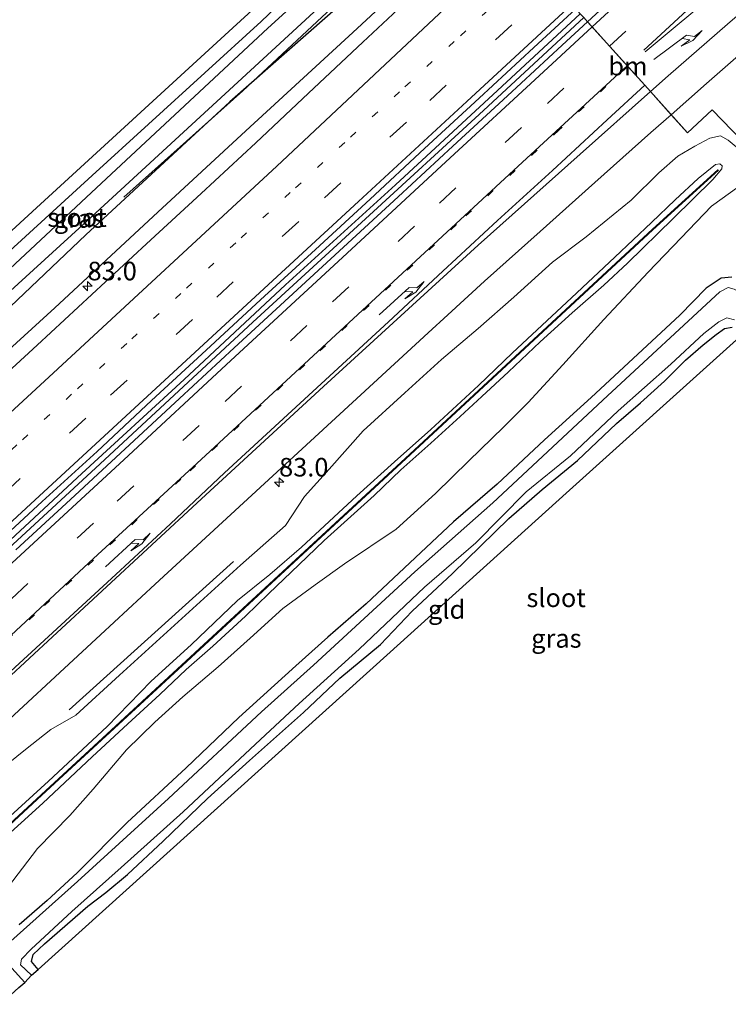
# Model space of a CAD drawing. Units: metres. Extents: x 192217 to 199313, y 493750 to 500001.
# Drawn here: x 196526 to 196621, y 498490 to 498622 of the extents above; entities that cross this region are included whole.
import ezdxf
from ezdxf.enums import TextEntityAlignment as Align

# ---------------------------------------------------------------- set-up
doc = ezdxf.new("R2010")
doc.units = ezdxf.units.M
doc.linetypes.add('VW-1-3_STREEP', pattern=[4, 1, -3])
doc.linetypes.add('VW-3-9_STREEP', pattern=[12, 3, -9])
doc.layers.get('0').update_dxf_attribs({"lineweight": 25})
for name, color, linetype, lineweight in [('B-ME-AM-KILOMETR-S-B1', 7, 'Continuous', 18), ('B-ME-BV-GELEIDECONSTRUCTIE-GELEIDERAIL-L-B1', 213, 'BV-GELEIDERAIL', 18), ('B-ME-GR-BOMENRIJ-L-B1', 10, 'Continuous', 25), ('B-ME-GW-INSTEEKWATERGANG-L-B1', 10, 'Continuous', 25), ('B-ME-GW-KRUINLIJN-L-B1', 93, 'Continuous', 18), ('B-ME-GW-TEENLIJN-L-B1', 93, 'Continuous', 18), ('B-ME-IE-GRASLAND-GV-B6', 93, 'Continuous', 18), ('B-ME-IE-GRONDWERKLIJN-GROND_INGERICHT-GV-B6', 253, 'Continuous', 18), ('B-ME-IE-HULPGEOMETRIE-L-B1', 53, 'Continuous', 18), ('B-ME-KG-KADASTRAAL-OPNAMEDTMGRENS-L-B1', 10, 'Continuous', 25), ('B-ME-KW-GELUIDSWERING-GV-B6', 8, 'Continuous', 18), ('B-ME-KW-SCHERM-L-B1', 8, 'Continuous', 18), ('B-ME-OG-WATER-GV-B6', 153, 'Continuous', 18), ('B-ME-VH-VERH_SOORT-BITUMEN-GV-B6', 8, 'IE-TERREINAFSCHEIDING-NATUURLIJK-HOUTWAL', 18), ('B-ME-VW-MARKERING-13STREEP-045-L-B1', 255, 'VW-1-3_STREEP', 18), ('B-ME-VW-MARKERING-39STREEP-015-L-B1', 255, 'VW-3-9_STREEP', 18), ('B-ME-VW-MARKERING-PIJLRE750-S-B1', 7, 'Continuous', 18), ('B-ME-VW-MARKERING-STREEP-015-L-B1', 7, 'Continuous', 18)]:
    doc.layers.add(name, color=color, linetype=linetype, lineweight=lineweight)
doc.styles.add('NLCS-ISO', font='NLCS-ISO.TTF')
doc.linetypes.add('BV-GELEIDERAIL', pattern='A,10,-3,[108,NLCS.SHX,S=1,R=0,X=0,Y=0],-3', length=16)
doc.linetypes.add('IE-TERREINAFSCHEIDING-NATUURLIJK-HOUTWAL', pattern='A,7,-1.5,[67,NLCS.SHX,S=0.75,R=45,X=0,Y=0],-1.5,7,-1.5,[70,NLCS.SHX,S=0.75,R=0,X=0,Y=0],-1.5', length=20)

# ---------------------------------------------------------------- blocks, each defined once
blk = doc.blocks.new('hecto')
for p, q in [((0, 0.625), (-0.625, 0)), ((0, -0.625), (0, 0.625)), ((-0.625, 0), (0.625, 0)), ((0.625, 0), (0, -0.625))]:
    blk.add_line(p, q)
blk = doc.blocks.new('pijlr')
for p, q in [((0, 0, 0.1), (5.45, 0, 0.1)), ((5.45, -0.75, 0.1), (4.7, 0, 0.1)), ((6.2, -0.75, 0.1), (5.45, 0, 0.1)), ((4, -0.75, 0.1), (5.45, -0.75, 0.1)), ((5.7, -1.05, 0.1), (4, -0.75, 0.1)), ((7.5, -0.75, 0.1), (5.7, -1.05, 0.1)), ((7.5, -0.75, 0.1), (6.2, -0.75, 0.1))]:
    blk.add_line(p, q)

msp = doc.modelspace()

# ---------------------------------------------------------------- linework, layer by layer
at = {"layer": 'B-ME-BV-GELEIDECONSTRUCTIE-GELEIDERAIL-L-B1'}
for points in [[(196331.4881, 498373.9691, 3.272), (196344.996, 498386.571, 3.272), (196360.712, 498401.045, 3.269), (196376.374, 498415.473, 3.215), (196387.12, 498425.473, 3.149), (196401.737, 498439, 3.155), (196412.587, 498448.929, 3.161), (196429.23, 498464.273, 3.149), (196444.922, 498478.756, 3.152), (196460.594, 498493.217, 3.149), (196481.159, 498512.143, 3.182), (196496.881, 498526.571, 3.206), (196513.476, 498542.017, 3.155), (196533.963, 498561.041, 3.152), (196547.717, 498573.708, 3.05), (196561.34, 498586.406, 3.041), (196576.095, 498599.891, 3.017), (196589.818, 498612.564, 3.08), (196600.969, 498622.882, 3.074)], [(196601.4361, 498622.3632, 2.6574), (196587.347, 498609.341, 3.092), (196572.641, 498595.785, 2.96), (196556.92, 498581.399, 3.059), (196536.396, 498562.331, 3.029), (196524.652, 498551.492, 3.095), (196509.062, 498537.005, 3.125), (196496.367, 498525.144, 3.155), (196481.601, 498511.657, 3.182), (196467.918, 498499.044, 3.203), (196452.213, 498484.559, 3.185), (196425.801, 498460.148, 3.188), (196410.088, 498445.696, 3.155), (196393.449, 498430.396, 3.2), (196375.875, 498414.09, 3.188), (196358.198, 498397.785, 3.143), (196341.52, 498382.398, 3.26), (196331.9544, 498373.4803, 3.272)]]:
    msp.add_polyline3d(points, dxfattribs=at)
at = {"layer": 'B-ME-GR-BOMENRIJ-L-B1'}
msp.add_line((196532.221, 498529.236, 1.388), (196554.336, 498549.218, 1.694), dxfattribs=at)
for points in [[(196539.568, 498598.198, 1.31), (196555.577, 498612.534, 1.253), (196572.84, 498628.643, 1.253), (196585.1894, 498640.2919, 1.7376)], [(196588.283, 498636.9968, 1.6049), (196570.984, 498620.903, 1.553), (196555.997, 498607.149, 1.529), (196544.16, 498596.21, 1.544), (196530.296, 498583.317, 1.472), (196518.948, 498572.992, 1.526), (196508.514, 498562.67, 1.421), (196492.916, 498549.358, 1.313), (196479.232, 498536.046, 1.316), (196463.932, 498522.546, 1.265), (196449.341, 498509.047, 1.451), (196434.525, 498495.459, 1.367), (196415.987, 498478.458, 1.37), (196401.461, 498464.856, 1.346), (196386.516, 498450.956, 1.34), (196376.073, 498441.325, 1.598), (196357.548, 498424.107, 1.607), (196342.914, 498410.095, 1.604)]]:
    msp.add_polyline3d(points, dxfattribs=at)
at = {"layer": 'B-ME-GW-INSTEEKWATERGANG-L-B1'}
for points in [[(196585.8391, 498639.6824, 1.4884), (196574.616, 498629.353, 1.373), (196553.821, 498611.061, 1.229), (196534.458, 498593.158, 1.271), (196514.164, 498573.886, 1.384), (196485.573, 498547.427, 1.196), (196483.998, 498546.407, 1.094), (196482.914, 498547.467, 1.062), (196481.2727, 498549.843, 1.1333), (196481.8728, 498552.8421, 1.2052), (196484.768, 498555.58, 1.299), (196500.998, 498569.915, 1.215), (196514.713, 498582.277, 1.155), (196529.0069, 498595.3456, 1.1585), (196535.325, 498601.122, 1.16), (196558.052, 498621.842, 1.144), (196581.171, 498644.002, 1.3), (196581.5126, 498644.3031, 1.3021)], [(196621.328, 498587.457, 1.208), (196619.892, 498587.32, 1.208), (196617.897, 498585.96, 1.265), (196614.354, 498582.342, 1.196), (196602.406, 498571.287, 1.142), (196596.136, 498565.583, 1.163), (196589.772, 498559.589, 1.277), (196583.898, 498554.549, 1.25), (196572.157, 498543.518, 1.253), (196567.01, 498539.041, 1.259), (196562.725, 498535.19, 1.325), (196555.071, 498528.231, 1.361), (196547.953, 498521.433, 1.169), (196540.027, 498514.113, 1.139), (196533.305, 498507.323, 1.085), (196529.297, 498503.607, 1.085), (196525.52, 498500.337, 1.085)], [(196528.0752, 498494.3025, 1.217), (196527.18, 498495.395, 1.217), (196527.419, 498496.341, 1.217), (196528.92, 498497.785, 1.217), (196534.765, 498502.858, 1.217), (196537.148, 498504.661, 1.283), (196540.093, 498507.089, 1.202), (196544.861, 498511.605, 1.178), (196550.855, 498517.347, 1.133), (196556.491, 498522.429, 1.124), (196563.731, 498528.907, 1.124), (196568.654, 498533.499, 1.124), (196574.106, 498538.059, 1.166), (196578.336, 498542.528, 1.1), (196583.794, 498547.589, 1.103), (196591.35, 498554.971, 1.133), (196595.827, 498558.875, 1.076), (196600.586, 498562.814, 1.076), (196605.812, 498567.76, 1.076), (196609.066, 498570.529, 1.076), (196612.297, 498573.478, 1.115), (196615.11, 498576.3, 1.067), (196617.495, 498578.352, 1.067), (196619.216, 498579.756, 1.193), (196620.348, 498580.561, 1.217), (196621.383, 498580.74, 1.292)]]:
    msp.add_polyline3d(points, dxfattribs=at)
at = {"layer": 'B-ME-GW-KRUINLIJN-L-B1'}
msp.add_polyline3d([(196517.585, 498508.856, 4.493), (196529.44, 498519.644, 3.836), (196537.333, 498527.009, 3.32), (196543.286, 498533.096, 3.008), (196548.658, 498537.985, 2.915), (196554.884, 498543.981, 3.056), (196559.221, 498547.454, 3.452), (196563.465, 498551.132, 3.71), (196570.898, 498558.047, 4.148), (196575.997, 498562.595, 4.436), (196580.869, 498566.942, 4.514), (196587.269, 498572.88, 4.508), (196591.867, 498577.257, 4.304), (196599.794, 498584.681, 3.959), (196605.613, 498590.134, 3.584), (196610.533, 498594.817, 3.164), (196613.739, 498597.845, 3.002), (196616.815, 498600.723, 2.867), (196619.124, 498602.605, 2.789), (196619.714, 498602.683, 2.789), (196620.02, 498602.411, 2.789), (196619.974, 498602.024, 2.789), (196618.784, 498600.59, 2.789), (196613.465, 498595.357, 2.879), (196607.328, 498589.334, 3.032), (196604.13, 498586.391, 3.488), (196599.892, 498582.642, 3.812), (196595.554, 498578.734, 4.52), (196591.327, 498574.714, 4.472), (196587.747, 498571.419, 4.832), (196584.79, 498568.73, 5.201), (196580.871, 498565.135, 5.123), (196576.842, 498561.547, 5.021), (196573.244, 498558.072, 4.853), (196570.549, 498555.665, 4.622), (196566.537, 498552.023, 4.313), (196563.134, 498548.742, 3.812), (196559.073, 498544.881, 3.473), (196555.948, 498541.845, 3.143), (196551.538, 498537.812, 2.96), (196547.991, 498534.695, 2.96), (196544.438, 498531.314, 2.858), (196540.133, 498527.379, 2.918), (196535.326, 498522.944, 3.098), (196528.679, 498516.691, 3.569), (196522.836, 498511.411, 4.169)], dxfattribs=at)
at = {"layer": 'B-ME-GW-TEENLIJN-L-B1'}
for points in [[(196521.441, 498519.962, 1.283), (196526.372, 498523.932, 1.289), (196529.763, 498526.611, 1.238), (196533.154, 498528.532, 1.238), (196539.011, 498533.904, 1.238), (196555.274, 498548.727, 1.238), (196561.331, 498554.064, 1.91), (196563.887, 498557.933, 1.898), (196567.182, 498561.64, 1.844), (196571.775, 498566.8, 1.769), (196577.384, 498571.907, 1.751), (196582.311, 498576.366, 1.733), (196587.235, 498580.559, 1.676), (196592.013, 498584.774, 1.61), (196597.234, 498589.46, 1.61), (196601.764, 498592.88, 1.61), (196607.798, 498597.817, 1.61), (196611.508, 498601.503, 1.529), (196614.073, 498603.726, 1.508), (196616.348, 498605.086, 1.478), (196618.393, 498606.142, 1.478), (196619.809, 498606.477, 1.478), (196620.829, 498605.873, 1.478), (196622.178, 498604.746, 1.478)], [(196622.282, 498599.638, 1.478), (196618.624, 498597.025, 1.478), (196614.547, 498592.749, 1.475), (196610.072, 498588.119, 1.43), (196604.126, 498581.747, 1.421), (196598.632, 498575.684, 1.424), (196593.935, 498570.614, 1.355), (196590.644, 498567.259, 1.304), (196585.978, 498562.765, 1.163), (196581.514, 498558.334, 1.157), (196576.225, 498553.55, 1.151), (196569.262, 498548.872, 1.499), (196565.333, 498546.054, 1.499), (196560.987, 498542.906, 1.706), (196556.557, 498538.886, 1.7), (196552.287, 498535.041, 1.7), (196547.503, 498530.985, 1.685), (196543.769, 498527.577, 1.685), (196539.947, 498523.893, 1.685), (196535.459, 498518.561, 1.409), (196532.333, 498515.053, 1.319), (196527.979, 498510.602, 1.292), (196523.363, 498504.565, 1.391)]]:
    msp.add_polyline3d(points, dxfattribs=at)
at = {"layer": 'B-ME-IE-GRASLAND-GV-B6'}
for points in [[(196680.027, 498531.707, 1.919), (196655.6139, 498559.7675, 1.7547), (196631.2008, 498587.8281, 1.5903), (196622.539, 498597.784, 1.532), (196626.726, 498601.648, 1.454), (196618.706, 498609.959, 1.454), (196615.389, 498606.849, 1.523), (196613.1846, 498609.3001, 1.886), (196617.9444, 498613.494, 1.8802), (196625.4742, 498620.0956, 1.86), (196632.9483, 498626.5725, 1.86), (196640.6179, 498633.1065, 1.8466), (196648.2037, 498639.5726, 1.8407), (196655.8683, 498646.0454, 1.8304), (196663.6237, 498652.5535, 1.815), (196671.2888, 498658.8777, 1.759)], [(196492.3276, 498564.2008, 1.2543), (196527.8353, 498596.7608, 1.1686), (196554.2615, 498620.9932, 1.2345), (196580.6876, 498645.2255, 1.3004), (196581.5126, 498644.3031, 1.3021), (196581.171, 498644.002, 1.3), (196558.052, 498621.842, 1.144), (196535.325, 498601.122, 1.16), (196529.0069, 498595.3456, 1.1585), (196514.713, 498582.277, 1.155)], [(196514.713, 498582.277, 1.155), (196529.0069, 498595.3456, 1.1585), (196535.325, 498601.122, 1.16), (196558.052, 498621.842, 1.144), (196581.171, 498644.002, 1.3), (196581.5126, 498644.3031, 1.3021)], [(196581.5126, 498644.3031, 1.3021), (196582.839, 498642.821, 1.034), (196582.8989, 498642.754, 0.7736), (196558.948, 498620.962, 0.726), (196536.604, 498600.112, 0.755), (196516.046, 498580.932, 0.744)], [(196513.057, 498575.36, 0.81), (196533.567, 498594.034, 0.818), (196553.209, 498612.136, 0.812), (196573.671, 498631.005, 0.816), (196584.3943, 498641.0183, 0.8125), (196585.8391, 498639.6824, 1.4884), (196574.616, 498629.353, 1.373), (196553.821, 498611.061, 1.229), (196534.458, 498593.158, 1.271), (196514.164, 498573.886, 1.384)], [(196514.164, 498573.886, 1.384), (196534.458, 498593.158, 1.271), (196553.821, 498611.061, 1.229), (196574.616, 498629.353, 1.373), (196585.8391, 498639.6824, 1.4884), (196585.994, 498639.537, 1.703), (196587.691, 498637.65, 1.619), (196588.947, 498636.264, 1.589), (196589.4014, 498635.7619, 2.0354), (196586.3666, 498632.8791, 2.0358), (196579.1149, 498626.0127, 2.0583), (196571.7389, 498619.0661, 2.0573), (196564.43, 498612.2047, 2.0661), (196557.3295, 498605.5243, 2.0641), (196549.9909, 498598.7072, 2.0535), (196542.6593, 498591.9304, 2.0588), (196535.2698, 498585.1111, 2.0705), (196527.9223, 498578.3293, 2.0771), (196520.5636, 498571.5428, 2.0647)], [(196605.8451, 498625.4402, 2.1968), (196601.9307, 498621.8138, 2.2163), (196601.4361, 498622.3632, 2.6574)], [(196521.2631, 498550.4865, 2.3942), (196528.6105, 498557.2689, 2.3979), (196535.9927, 498564.0147, 2.3768), (196543.2928, 498570.8495, 2.3939), (196550.651, 498577.621, 2.3752), (196557.9867, 498584.4166, 2.3719), (196565.3432, 498591.191, 2.3787), (196572.698, 498597.9664, 2.3749), (196580.0285, 498604.7681, 2.3768), (196587.3891, 498611.5379, 2.3714), (196594.7279, 498618.3303, 2.3789), (196600.3662, 498623.5534, 2.3803), (196600.969, 498622.882, 3.074), (196601.4361, 498622.3632, 2.6574), (196601.9307, 498621.8138, 2.2163)], [(196601.9307, 498621.8138, 2.2163), (196598.5093, 498618.644, 2.2334), (196591.1723, 498611.8497, 2.2409), (196583.8198, 498605.0712, 2.2166), (196576.4916, 498598.2669, 2.2402), (196569.1413, 498591.486, 2.2465), (196561.7782, 498584.7195, 2.2405), (196554.4387, 498577.9269, 2.2651), (196547.0934, 498571.1417, 2.2628), (196532.4086, 498557.5648, 2.2696), (196525.0757, 498550.7655, 2.2759)], [(196523.8218, 498533.9056, 2.0113), (196531.1601, 498540.6987, 2.0166), (196538.5316, 498547.4568, 1.9784), (196545.8525, 498554.2671, 1.9878), (196553.1409, 498561.1147, 2.0274), (196560.4734, 498567.9145, 2.0293), (196567.8294, 498574.6883, 2.003), (196575.1867, 498581.4607, 1.9925), (196582.4987, 498588.2822, 2.0105), (196589.832, 498595.0817, 2.0037), (196597.2369, 498601.8024, 1.9854), (196604.5701, 498608.6019, 1.9892), (196609.6217, 498613.2619, 1.9889), (196615.389, 498606.849, 1.523), (196618.706, 498609.959, 1.454), (196626.726, 498601.648, 1.454), (196622.539, 498597.784, 1.532), (196680.027, 498531.707, 1.919)], [(196521.7668, 498525.7755, 1.9506), (196529.1384, 498532.575, 1.9642), (196536.4331, 498539.3232, 1.9519), (196543.8102, 498546.1588, 1.9388), (196551.1497, 498552.9343, 1.9486), (196558.4916, 498559.7091, 1.9415), (196565.818, 498566.4379, 1.9418), (196573.1748, 498573.1897, 1.93), (196580.5051, 498579.9696, 1.9276), (196583.145, 498582.3943, 1.9153), (196588.1016, 498586.9016, 1.9072), (196595.5525, 498593.6029, 1.8902), (196602.9411, 498600.1956, 1.9069), (196610.4539, 498606.8939, 1.8894), (196613.1846, 498609.3001, 1.886), (196615.389, 498606.849, 1.523), (196618.706, 498609.959, 1.454), (196626.726, 498601.648, 1.454), (196622.539, 498597.784, 1.532), (196631.2008, 498587.8281, 1.5903), (196655.6139, 498559.7675, 1.7547), (196680.027, 498531.707, 1.919)], [(196622.178, 498604.746, 1.478), (196620.829, 498605.873, 1.478), (196619.809, 498606.477, 1.478), (196618.393, 498606.142, 1.478), (196616.348, 498605.086, 1.478), (196614.073, 498603.726, 1.508), (196611.508, 498601.503, 1.529), (196607.798, 498597.817, 1.61), (196601.764, 498592.88, 1.61), (196597.234, 498589.46, 1.61), (196592.013, 498584.774, 1.61), (196587.235, 498580.559, 1.676), (196582.311, 498576.366, 1.733), (196577.384, 498571.907, 1.751), (196571.775, 498566.8, 1.769), (196567.182, 498561.64, 1.844), (196563.887, 498557.933, 1.898), (196561.331, 498554.064, 1.91), (196555.274, 498548.727, 1.238), (196539.011, 498533.904, 1.238), (196533.154, 498528.532, 1.238), (196529.763, 498526.611, 1.238), (196526.372, 498523.932, 1.289), (196521.441, 498519.962, 1.283)], [(196521.441, 498519.962, 1.283), (196526.372, 498523.932, 1.289), (196529.763, 498526.611, 1.238), (196533.154, 498528.532, 1.238), (196539.011, 498533.904, 1.238), (196555.274, 498548.727, 1.238), (196561.331, 498554.064, 1.91), (196563.887, 498557.933, 1.898), (196567.182, 498561.64, 1.844), (196571.775, 498566.8, 1.769), (196577.384, 498571.907, 1.751), (196582.311, 498576.366, 1.733), (196587.235, 498580.559, 1.676), (196592.013, 498584.774, 1.61), (196597.234, 498589.46, 1.61), (196601.764, 498592.88, 1.61), (196607.798, 498597.817, 1.61), (196611.508, 498601.503, 1.529), (196614.073, 498603.726, 1.508), (196616.348, 498605.086, 1.478), (196618.393, 498606.142, 1.478), (196619.809, 498606.477, 1.478), (196620.829, 498605.873, 1.478), (196622.178, 498604.746, 1.478)], [(196622.178, 498604.746, 1.478), (196620.829, 498605.873, 1.478), (196619.809, 498606.477, 1.478), (196618.393, 498606.142, 1.478), (196616.348, 498605.086, 1.478), (196614.073, 498603.726, 1.508), (196611.508, 498601.503, 1.529), (196607.798, 498597.817, 1.61), (196601.764, 498592.88, 1.61), (196597.234, 498589.46, 1.61), (196592.013, 498584.774, 1.61), (196587.235, 498580.559, 1.676), (196582.311, 498576.366, 1.733), (196577.384, 498571.907, 1.751), (196571.775, 498566.8, 1.769), (196567.182, 498561.64, 1.844), (196563.887, 498557.933, 1.898), (196561.331, 498554.064, 1.91), (196555.274, 498548.727, 1.238), (196539.011, 498533.904, 1.238), (196533.154, 498528.532, 1.238), (196529.763, 498526.611, 1.238), (196526.372, 498523.932, 1.289), (196521.441, 498519.962, 1.283)], [(196395.143, 498394.366, 4.082), (196414.263, 498412.052, 4.613), (196435.602, 498431.806, 4.613), (196461.561, 498455.796, 4.13), (196481.679, 498474.404, 3.809), (196503.087, 498494.201, 4.613), (196528.559, 498517.755, 4.613), (196549.205, 498536.841, 3.845), (196578.123, 498563.592, 4.613), (196610.728, 498593.83, 3.977), (196619.529, 498601.837, 2.498), (196619.453, 498601.897, 2.54), (196610.672, 498593.905, 3.98), (196578.058, 498563.659, 4.613), (196549.143, 498536.909, 3.683), (196528.494, 498517.822, 4.613), (196503.022, 498494.268, 4.613), (196481.618, 498474.466, 3.914), (196461.492, 498455.863, 4.004), (196435.537, 498431.873, 4.613), (196414.198, 498412.119, 4.613), (196395.073, 498394.436, 4.076)], [(196517.585, 498508.856, 4.493), (196529.44, 498519.644, 3.836), (196537.333, 498527.009, 3.32), (196543.286, 498533.096, 3.008), (196548.658, 498537.985, 2.915), (196554.884, 498543.981, 3.056), (196559.221, 498547.454, 3.452), (196563.465, 498551.132, 3.71), (196570.898, 498558.047, 4.148), (196575.997, 498562.595, 4.436), (196580.869, 498566.942, 4.514), (196587.269, 498572.88, 4.508), (196591.867, 498577.257, 4.304), (196599.794, 498584.681, 3.959), (196605.613, 498590.134, 3.584), (196610.533, 498594.817, 3.164), (196613.739, 498597.845, 3.002), (196616.815, 498600.723, 2.867), (196619.124, 498602.605, 2.789), (196619.714, 498602.683, 2.789), (196620.02, 498602.411, 2.789), (196619.974, 498602.024, 2.789), (196618.784, 498600.59, 2.789), (196613.465, 498595.357, 2.879), (196607.328, 498589.334, 3.032), (196604.13, 498586.391, 3.488), (196599.892, 498582.642, 3.812), (196595.554, 498578.734, 4.52), (196591.327, 498574.714, 4.472), (196587.747, 498571.419, 4.832), (196584.79, 498568.73, 5.201), (196580.871, 498565.135, 5.123), (196576.842, 498561.547, 5.021), (196573.244, 498558.072, 4.853), (196570.549, 498555.665, 4.622), (196566.537, 498552.023, 4.313), (196563.134, 498548.742, 3.812), (196559.073, 498544.881, 3.473), (196555.948, 498541.845, 3.143), (196551.538, 498537.812, 2.96), (196547.991, 498534.695, 2.96), (196544.438, 498531.314, 2.858), (196540.133, 498527.379, 2.918), (196535.326, 498522.944, 3.098), (196528.679, 498516.691, 3.569), (196522.836, 498511.411, 4.169)], [(196522.836, 498511.411, 4.169), (196528.679, 498516.691, 3.569), (196535.326, 498522.944, 3.098), (196540.133, 498527.379, 2.918), (196544.438, 498531.314, 2.858), (196547.991, 498534.695, 2.96), (196551.538, 498537.812, 2.96), (196555.948, 498541.845, 3.143), (196559.073, 498544.881, 3.473), (196563.134, 498548.742, 3.812), (196566.537, 498552.023, 4.313), (196570.549, 498555.665, 4.622), (196573.244, 498558.072, 4.853), (196576.842, 498561.547, 5.021), (196580.871, 498565.135, 5.123), (196584.79, 498568.73, 5.201), (196587.747, 498571.419, 4.832), (196591.327, 498574.714, 4.472), (196595.554, 498578.734, 4.52), (196599.892, 498582.642, 3.812), (196604.13, 498586.391, 3.488), (196607.328, 498589.334, 3.032), (196613.465, 498595.357, 2.879), (196618.784, 498600.59, 2.789), (196619.974, 498602.024, 2.789), (196620.02, 498602.411, 2.789), (196619.714, 498602.683, 2.789), (196619.124, 498602.605, 2.789), (196616.815, 498600.723, 2.867), (196613.739, 498597.845, 3.002), (196610.533, 498594.817, 3.164), (196605.613, 498590.134, 3.584), (196599.794, 498584.681, 3.959), (196591.867, 498577.257, 4.304), (196587.269, 498572.88, 4.508), (196580.869, 498566.942, 4.514), (196575.997, 498562.595, 4.436), (196570.898, 498558.047, 4.148), (196563.465, 498551.132, 3.71), (196559.221, 498547.454, 3.452), (196554.884, 498543.981, 3.056), (196548.658, 498537.985, 2.915), (196543.286, 498533.096, 3.008), (196537.333, 498527.009, 3.32), (196529.44, 498519.644, 3.836), (196517.585, 498508.856, 4.493)], [(196523.363, 498504.565, 1.391), (196527.979, 498510.602, 1.292), (196532.333, 498515.053, 1.319), (196535.459, 498518.561, 1.409), (196539.947, 498523.893, 1.685), (196543.769, 498527.577, 1.685), (196547.503, 498530.985, 1.685), (196552.287, 498535.041, 1.7), (196556.557, 498538.886, 1.7), (196560.987, 498542.906, 1.706), (196565.333, 498546.054, 1.499), (196569.262, 498548.872, 1.499), (196576.225, 498553.55, 1.151), (196581.514, 498558.334, 1.157), (196585.978, 498562.765, 1.163), (196590.644, 498567.259, 1.304), (196593.935, 498570.614, 1.355), (196598.632, 498575.684, 1.424), (196604.126, 498581.747, 1.421), (196610.072, 498588.119, 1.43), (196614.547, 498592.749, 1.475), (196618.624, 498597.025, 1.478), (196622.282, 498599.638, 1.478)], [(196622.282, 498599.638, 1.478), (196618.624, 498597.025, 1.478), (196614.547, 498592.749, 1.475), (196610.072, 498588.119, 1.43), (196604.126, 498581.747, 1.421), (196598.632, 498575.684, 1.424), (196593.935, 498570.614, 1.355), (196590.644, 498567.259, 1.304), (196585.978, 498562.765, 1.163), (196581.514, 498558.334, 1.157), (196576.225, 498553.55, 1.151), (196569.262, 498548.872, 1.499), (196565.333, 498546.054, 1.499), (196560.987, 498542.906, 1.706), (196556.557, 498538.886, 1.7), (196552.287, 498535.041, 1.7), (196547.503, 498530.985, 1.685), (196543.769, 498527.577, 1.685), (196539.947, 498523.893, 1.685), (196535.459, 498518.561, 1.409), (196532.333, 498515.053, 1.319), (196527.979, 498510.602, 1.292), (196523.363, 498504.565, 1.391)], [(196523.363, 498504.565, 1.391), (196527.979, 498510.602, 1.292), (196532.333, 498515.053, 1.319), (196535.459, 498518.561, 1.409), (196539.947, 498523.893, 1.685), (196543.769, 498527.577, 1.685), (196547.503, 498530.985, 1.685), (196552.287, 498535.041, 1.7), (196556.557, 498538.886, 1.7), (196560.987, 498542.906, 1.706), (196565.333, 498546.054, 1.499), (196569.262, 498548.872, 1.499), (196576.225, 498553.55, 1.151), (196581.514, 498558.334, 1.157), (196585.978, 498562.765, 1.163), (196590.644, 498567.259, 1.304), (196593.935, 498570.614, 1.355), (196598.632, 498575.684, 1.424), (196604.126, 498581.747, 1.421), (196610.072, 498588.119, 1.43), (196614.547, 498592.749, 1.475), (196618.624, 498597.025, 1.478), (196622.282, 498599.638, 1.478)], [(196525.52, 498500.337, 1.085), (196529.297, 498503.607, 1.085), (196533.305, 498507.323, 1.085), (196540.027, 498514.113, 1.139), (196547.953, 498521.433, 1.169), (196555.071, 498528.231, 1.361), (196562.725, 498535.19, 1.325), (196567.01, 498539.041, 1.259), (196572.157, 498543.518, 1.253), (196583.898, 498554.549, 1.25), (196589.772, 498559.589, 1.277), (196596.136, 498565.583, 1.163), (196602.406, 498571.287, 1.142), (196614.354, 498582.342, 1.196), (196617.897, 498585.96, 1.265), (196619.892, 498587.32, 1.208), (196621.328, 498587.457, 1.208)], [(196621.328, 498587.457, 1.208), (196619.892, 498587.32, 1.208), (196617.897, 498585.96, 1.265), (196614.354, 498582.342, 1.196), (196602.406, 498571.287, 1.142), (196596.136, 498565.583, 1.163), (196589.772, 498559.589, 1.277), (196583.898, 498554.549, 1.25), (196572.157, 498543.518, 1.253), (196567.01, 498539.041, 1.259), (196562.725, 498535.19, 1.325), (196555.071, 498528.231, 1.361), (196547.953, 498521.433, 1.169), (196540.027, 498514.113, 1.139), (196533.305, 498507.323, 1.085), (196529.297, 498503.607, 1.085), (196525.52, 498500.337, 1.085)], [(196621.328, 498587.457, 1.208), (196619.892, 498587.32, 1.208), (196617.897, 498585.96, 1.265), (196614.354, 498582.342, 1.196), (196602.406, 498571.287, 1.142), (196596.136, 498565.583, 1.163), (196589.772, 498559.589, 1.277), (196583.898, 498554.549, 1.25), (196572.157, 498543.518, 1.253), (196567.01, 498539.041, 1.259), (196562.725, 498535.19, 1.325), (196555.071, 498528.231, 1.361), (196547.953, 498521.433, 1.169), (196540.027, 498514.113, 1.139), (196533.305, 498507.323, 1.085), (196529.297, 498503.607, 1.085), (196525.52, 498500.337, 1.085)], [(196672.622, 498535.228, 0.551), (196662.273, 498544.865, 0.551), (196659.5022, 498547.587, 0.5595), (196660.03, 498548.067, 1.2), (196659.234, 498548.914, 1.196), (196658.6757, 498548.3989, 0.551), (196650.181, 498556.744, 0.551), (196640.279, 498566.868, 0.551), (196629.024, 498578.495, 0.551), (196625.4814, 498582.3572, 0.551), (196622.95, 498585.117, 0.551), (196621.663, 498585.824, 0.551), (196620.837, 498586.067, 0.551), (196619.733, 498585.488, 0.551), (196604.612, 498571.501, 0.551), (196589.206, 498557.088, 0.551), (196578.719, 498547.823, 0.551), (196565.084, 498535.262, 0.551), (196558.094, 498528.977, 0.551), (196545.602, 498517.326, 0.551), (196533.372, 498506.167, 0.551), (196522.633, 498496.62, 0.551)], [(196621.383, 498580.74, 1.292), (196620.348, 498580.561, 1.217), (196619.216, 498579.756, 1.193), (196617.495, 498578.352, 1.067), (196615.11, 498576.3, 1.067), (196612.297, 498573.478, 1.115), (196609.066, 498570.529, 1.076), (196605.812, 498567.76, 1.076), (196600.586, 498562.814, 1.076), (196595.827, 498558.875, 1.076), (196591.35, 498554.971, 1.133), (196583.794, 498547.589, 1.103), (196578.336, 498542.528, 1.1), (196574.106, 498538.059, 1.166), (196568.654, 498533.499, 1.124), (196563.731, 498528.907, 1.124), (196556.491, 498522.429, 1.124), (196550.855, 498517.347, 1.133), (196544.861, 498511.605, 1.178), (196540.093, 498507.089, 1.202), (196537.148, 498504.661, 1.283), (196534.765, 498502.858, 1.217), (196528.92, 498497.785, 1.217), (196527.419, 498496.341, 1.217), (196527.18, 498495.395, 1.217), (196528.0752, 498494.3025, 1.217), (196527.19, 498493.5772, 0.551), (196525.686, 498494.971, 0.551), (196525.816, 498495.724, 0.551), (196527.124, 498497.053, 0.551), (196532.612, 498502.126, 0.551), (196539.233, 498508.054, 0.551), (196547.568, 498515.523, 0.551), (196557.984, 498525.273, 0.551), (196563.174, 498530.126, 0.551), (196571.237, 498537.404, 0.551), (196580.029, 498545.747, 0.551), (196586.939, 498551.739, 0.551), (196593.69, 498558.599, 0.551), (196599.661, 498563.437, 0.551), (196606.045, 498569.454, 0.551), (196613.152, 498575.738, 0.551), (196617.585, 498579.878, 0.551), (196619.58, 498581.442, 0.551), (196620.668, 498581.998, 0.551), (196621.69, 498581.711, 0.551)], [(196524.534, 498494.524, 0.551), (196526.2722, 498492.5868, 0.551), (196525.49, 498491.885, 1.043)]]:
    msp.add_polyline3d(points, dxfattribs=at)
at = {"layer": 'B-ME-IE-GRONDWERKLIJN-GROND_INGERICHT-GV-B6'}
msp.add_polyline3d([(196622.3971, 498579.4435, 1.6569), (196599.0455, 498558.3895, 1.2688), (196575.3887, 498537.0272, 1.2515), (196551.732, 498515.6649, 1.2343), (196528.0752, 498494.3025, 1.217), (196527.18, 498495.395, 1.217), (196527.419, 498496.341, 1.217), (196528.92, 498497.785, 1.217), (196534.765, 498502.858, 1.217), (196537.148, 498504.661, 1.283), (196540.093, 498507.089, 1.202), (196544.861, 498511.605, 1.178), (196550.855, 498517.347, 1.133), (196556.491, 498522.429, 1.124), (196563.731, 498528.907, 1.124), (196568.654, 498533.499, 1.124), (196574.106, 498538.059, 1.166), (196578.336, 498542.528, 1.1), (196583.794, 498547.589, 1.103), (196591.35, 498554.971, 1.133), (196595.827, 498558.875, 1.076), (196600.586, 498562.814, 1.076), (196605.812, 498567.76, 1.076), (196609.066, 498570.529, 1.076), (196612.297, 498573.478, 1.115), (196615.11, 498576.3, 1.067), (196617.495, 498578.352, 1.067), (196619.216, 498579.756, 1.193), (196620.348, 498580.561, 1.217), (196621.383, 498580.74, 1.292)], dxfattribs=at)
at = {"layer": 'B-ME-IE-HULPGEOMETRIE-L-B1'}
msp.add_polyline3d([(196601.4361, 498622.3632, 2.6574), (196601.9307, 498621.8138, 2.2163), (196602.5578, 498621.1165, 2.2763), (196604.8883, 498618.5252, 2.1974), (196607.3373, 498615.802, 2.136), (196609.6217, 498613.2619, 1.9889), (196610.3886, 498612.4091, 2.0724), (196613.1846, 498609.3001, 1.886), (196615.389, 498606.849, 1.523), (196618.706, 498609.959, 1.454), (196626.726, 498601.648, 1.454), (196622.539, 498597.784, 1.532), (196631.2008, 498587.8281, 1.5903), (196655.6139, 498559.7675, 1.7547), (196680.027, 498531.707, 1.919)], dxfattribs=at)
at = {"layer": 'B-ME-KG-KADASTRAAL-OPNAMEDTMGRENS-L-B1'}
for points in [[(196580.6876, 498645.2255, 1.3004), (196554.2615, 498620.9932, 1.2345), (196527.8353, 498596.7608, 1.1686), (196492.3276, 498564.2008, 1.2543), (196474.5738, 498547.9208, 1.2971), (196456.8199, 498531.6407, 1.3399), (196436.7246, 498513.2137, 1.3884), (196418.8059, 498496.7825, 1.4316), (196401.3969, 498480.8187, 1.4736), (196383.9879, 498464.8548, 1.5156), (196350.9386, 498434.5491, 1.5953), (196325.3305, 498411.0669, 1.657), (196309.7765, 498396.8041, 1.6945)], [(196361.7996, 498342.0737, 1.2891), (196372.1042, 498351.5229, 1.2497), (196405.6664, 498382.3209, 1.2045), (196442.0932, 498415.6288, 1.1554), (196470.6912, 498441.7782, 1.1168), (196499.2892, 498467.9276, 1.0783), (196525.49, 498491.885, 1.043), (196526.2722, 498492.5868, 0.551), (196527.19, 498493.5772, 0.551), (196528.0752, 498494.3025, 1.217), (196551.732, 498515.6649, 1.2343), (196575.3887, 498537.0272, 1.2515), (196599.0455, 498558.3895, 1.2688), (196622.3971, 498579.4435, 1.6569), (196637.9364, 498562.8977, 1.238), (196640.3343, 498560.3445, 1.4983), (196670.3472, 498528.3877, 1.6569)]]:
    msp.add_polyline3d(points, dxfattribs=at)
at = {"layer": 'B-ME-KW-GELUIDSWERING-GV-B6'}
msp.add_polyline3d([(196395.073, 498394.436, 4.076), (196414.198, 498412.119, 4.613), (196435.537, 498431.873, 4.613), (196461.492, 498455.863, 4.004), (196481.618, 498474.466, 3.914), (196503.022, 498494.268, 4.613), (196528.494, 498517.822, 4.613), (196549.143, 498536.909, 3.683), (196578.058, 498563.659, 4.613), (196610.672, 498593.905, 3.98), (196619.453, 498601.897, 2.54), (196619.529, 498601.837, 2.498), (196610.728, 498593.83, 3.977), (196578.123, 498563.592, 4.613), (196549.205, 498536.841, 3.845), (196528.559, 498517.755, 4.613), (196503.087, 498494.201, 4.613), (196481.679, 498474.404, 3.809), (196461.561, 498455.796, 4.13), (196435.602, 498431.806, 4.613), (196414.263, 498412.052, 4.613), (196395.143, 498394.366, 4.082)], dxfattribs=at)
at = {"layer": 'B-ME-KW-SCHERM-L-B1'}
msp.add_polyline3d([(196350.966, 498353.577, 6.854), (196373.928, 498374.838, 6.833), (196395.116, 498394.414, 6.893), (196414.241, 498412.097, 6.923), (196435.58, 498431.851, 6.908), (196461.538, 498455.842, 6.893), (196481.658, 498474.45, 6.809), (196503.065, 498494.246, 6.794), (196528.537, 498517.8, 6.83), (196549.185, 498536.886, 6.842), (196578.101, 498563.637, 6.824), (196610.711, 498593.879, 6.869), (196619.441, 498601.825, 3.953)], dxfattribs=at)
at = {"layer": 'B-ME-OG-WATER-GV-B6'}
for points in [[(196584.3943, 498641.0183, 0.8125), (196573.671, 498631.005, 0.816), (196553.209, 498612.136, 0.812), (196533.567, 498594.034, 0.818), (196513.057, 498575.36, 0.81), (196485.126, 498548.522, 0.811), (196484.055, 498548.0981, 0.8096), (196482.8275, 498549.1887, 0.8077), (196482.8548, 498551.4789, 0.8045), (196487.002, 498554.943, 0.795), (196501.968, 498568.797, 0.749), (196516.046, 498580.932, 0.744), (196536.604, 498600.112, 0.755), (196558.948, 498620.962, 0.726), (196582.8989, 498642.754, 0.7736), (196583.495, 498642.087, 0.659), (196584.047, 498641.33, 0.659), (196584.3943, 498641.0183, 0.8125)], [(196522.633, 498496.62, 0.551), (196533.372, 498506.167, 0.551), (196545.602, 498517.326, 0.551), (196558.094, 498528.977, 0.551), (196565.084, 498535.262, 0.551), (196578.719, 498547.823, 0.551), (196589.206, 498557.088, 0.551), (196604.612, 498571.501, 0.551), (196619.733, 498585.488, 0.551), (196620.837, 498586.067, 0.551), (196621.663, 498585.824, 0.551), (196622.95, 498585.117, 0.551), (196625.4814, 498582.3572, 0.551), (196629.024, 498578.495, 0.551), (196640.279, 498566.868, 0.551), (196650.181, 498556.744, 0.551), (196658.6757, 498548.3989, 0.551), (196659.5022, 498547.587, 0.5595), (196662.273, 498544.865, 0.551), (196672.622, 498535.228, 0.551)], [(196621.69, 498581.711, 0.551), (196620.668, 498581.998, 0.551), (196619.58, 498581.442, 0.551), (196617.585, 498579.878, 0.551), (196613.152, 498575.738, 0.551), (196606.045, 498569.454, 0.551), (196599.661, 498563.437, 0.551), (196593.69, 498558.599, 0.551), (196586.939, 498551.739, 0.551), (196580.029, 498545.747, 0.551), (196571.237, 498537.404, 0.551), (196563.174, 498530.126, 0.551), (196557.984, 498525.273, 0.551), (196547.568, 498515.523, 0.551), (196539.233, 498508.054, 0.551), (196532.612, 498502.126, 0.551), (196527.124, 498497.053, 0.551), (196525.816, 498495.724, 0.551), (196525.686, 498494.971, 0.551), (196527.19, 498493.5772, 0.551), (196526.2722, 498492.5868, 0.551)], [(196526.2722, 498492.5868, 0.551), (196524.534, 498494.524, 0.551)]]:
    msp.add_polyline3d(points, dxfattribs=at)
at = {"layer": 'B-ME-VH-VERH_SOORT-BITUMEN-GV-B6'}
for points in [[(196613.1846, 498609.3001, 1.886), (196610.3886, 498612.4091, 2.0724), (196609.6217, 498613.2619, 1.9889), (196607.3373, 498615.802, 2.136), (196604.8883, 498618.5252, 2.1974), (196602.5578, 498621.1165, 2.2763), (196601.9307, 498621.8138, 2.2163), (196605.8451, 498625.4402, 2.1968), (196613.1579, 498632.2606, 2.19), (196620.5055, 498639.0439, 2.185), (196628.3978, 498646.3235, 2.2197), (196635.2307, 498652.5782, 2.197), (196642.5844, 498659.3545, 2.1981), (196649.9005, 498666.1718, 2.2), (196655.8592, 498671.75, 2.187), (196662.4716, 498677.6795, 2.2055), (196669.7969, 498684.4877, 2.2127)], [(196671.2888, 498658.8777, 1.759), (196663.6237, 498652.5535, 1.815), (196655.8683, 498646.0454, 1.8304), (196648.2037, 498639.5726, 1.8407), (196640.6179, 498633.1065, 1.8466), (196632.9483, 498626.5725, 1.86), (196625.4742, 498620.0956, 1.86), (196617.9444, 498613.494, 1.8802), (196613.1846, 498609.3001, 1.886)], [(196520.5636, 498571.5428, 2.0647), (196527.9223, 498578.3293, 2.0771), (196535.2698, 498585.1111, 2.0705), (196542.6593, 498591.9304, 2.0588), (196549.9909, 498598.7072, 2.0535), (196557.3295, 498605.5243, 2.0641), (196564.43, 498612.2047, 2.0661), (196571.7389, 498619.0661, 2.0573), (196579.1149, 498626.0127, 2.0583)], [(196600.3662, 498623.5534, 2.3803), (196594.7279, 498618.3303, 2.3789), (196587.3891, 498611.5379, 2.3714), (196580.0285, 498604.7681, 2.3768), (196572.698, 498597.9664, 2.3749), (196565.3432, 498591.191, 2.3787), (196557.9867, 498584.4166, 2.3719), (196550.651, 498577.621, 2.3752), (196543.2928, 498570.8495, 2.3939), (196535.9927, 498564.0147, 2.3768), (196528.6105, 498557.2689, 2.3979), (196521.2631, 498550.4865, 2.3942)], [(196525.0757, 498550.7655, 2.2759), (196532.4086, 498557.5648, 2.2696), (196547.0934, 498571.1417, 2.2628), (196554.4387, 498577.9269, 2.2651), (196561.7782, 498584.7195, 2.2405), (196569.1413, 498591.486, 2.2465), (196576.4916, 498598.2669, 2.2402), (196583.8198, 498605.0712, 2.2166), (196591.1723, 498611.8497, 2.2409), (196598.5093, 498618.644, 2.2334), (196601.9307, 498621.8138, 2.2163), (196609.6217, 498613.2619, 1.9889)], [(196525.0757, 498550.7655, 2.2759), (196532.4086, 498557.5648, 2.2696), (196547.0934, 498571.1417, 2.2628), (196554.4387, 498577.9269, 2.2651), (196561.7782, 498584.7195, 2.2405), (196569.1413, 498591.486, 2.2465), (196576.4916, 498598.2669, 2.2402), (196583.8198, 498605.0712, 2.2166), (196591.1723, 498611.8497, 2.2409), (196598.5093, 498618.644, 2.2334), (196601.9307, 498621.8138, 2.2163), (196602.5578, 498621.1165, 2.2763), (196604.8883, 498618.5252, 2.1974), (196607.3373, 498615.802, 2.136), (196609.6217, 498613.2619, 1.9889), (196610.3886, 498612.4091, 2.0724), (196613.1846, 498609.3001, 1.886)], [(196609.6217, 498613.2619, 1.9889), (196604.5701, 498608.6019, 1.9892), (196597.2369, 498601.8024, 1.9854), (196589.832, 498595.0817, 2.0037), (196582.4987, 498588.2822, 2.0105), (196575.1867, 498581.4607, 1.9925), (196567.8294, 498574.6883, 2.003), (196560.4734, 498567.9145, 2.0293), (196553.1409, 498561.1147, 2.0274), (196545.8525, 498554.2671, 1.9878), (196538.5316, 498547.4568, 1.9784), (196531.1601, 498540.6987, 2.0166), (196523.8218, 498533.9056, 2.0113)], [(196613.1846, 498609.3001, 1.886), (196610.4539, 498606.8939, 1.8894), (196602.9411, 498600.1956, 1.9069), (196595.5525, 498593.6029, 1.8902), (196588.1016, 498586.9016, 1.9072), (196583.145, 498582.3943, 1.9153), (196580.5051, 498579.9696, 1.9276), (196573.1748, 498573.1897, 1.93), (196565.818, 498566.4379, 1.9418), (196558.4916, 498559.7091, 1.9415), (196551.1497, 498552.9343, 1.9486), (196543.8102, 498546.1588, 1.9388), (196536.4331, 498539.3232, 1.9519), (196529.1384, 498532.575, 1.9642), (196521.7668, 498525.7755, 1.9506)]]:
    msp.add_polyline3d(points, dxfattribs=at)
at = {"layer": 'B-ME-VW-MARKERING-13STREEP-045-L-B1'}
msp.add_line((196607.415, 498615.874, 2.136), (196607.3373, 498615.802, 2.136), dxfattribs=at)
for points in [[(196518.6011, 498558.7999, 2.3048), (196525.9552, 498565.5879, 2.2991), (196533.3589, 498572.4332, 2.2967), (196540.6594, 498579.1727, 2.2838), (196548.0155, 498585.9631, 2.275), (196555.3596, 498592.735, 2.2705), (196562.6771, 498599.4842, 2.2769), (196570.0576, 498606.2933, 2.273), (196577.3932, 498613.0577, 2.2813), (196584.8393, 498619.9276, 2.2771), (196592.2262, 498626.7411, 2.2828), (196595.1041, 498629.4046, 2.282)], [(196607.3373, 498615.802, 2.136), (196598.084, 498607.2314, 2.135), (196584.3103, 498594.5164, 2.169), (196563.923, 498575.667, 2.151), (196547.2596, 498560.2706, 2.206), (196527.5733, 498542.0485, 2.221), (196510.5682, 498526.3286, 2.233), (196499.164, 498515.761, 2.213), (196487.72, 498505.137, 2.228), (196473.276, 498491.799, 2.222), (196455.9695, 498475.8777, 2.262), (196438.634, 498459.831, 2.245), (196432.512, 498454.176, 2.249)]]:
    msp.add_polyline3d(points, dxfattribs=at)
at = {"layer": 'B-ME-VW-MARKERING-39STREEP-015-L-B1'}
for points in [[(196604.8883, 498618.5252, 2.1974), (196618.1344, 498630.7595, 2.1796), (196632.5538, 498644.0787, 2.1832), (196647.0898, 498657.5198, 2.177), (196661.5321, 498670.8504, 2.1705), (196675.9281, 498684.147, 2.1674), (196690.2952, 498697.4197, 2.1627), (196704.6464, 498710.6351, 2.1292), (196718.9112, 498723.7208, 2.1257), (196733.5519, 498737.1952, 2.1016), (196747.8494, 498750.3114, 2.0917), (196762.2727, 498763.5464, 2.0818), (196776.9005, 498776.9694, 2.0594), (196791.3793, 498790.253, 2.038), (196805.638, 498803.3004, 2.0206), (196819.8315, 498816.2667, 1.9945), (196834.1198, 498829.3329, 1.9978), (196848.4615, 498842.4307, 1.9923), (196863.1391, 498855.7503, 1.9626), (196875.0938, 498866.5837, 1.9652)], [(196327.8587, 498377.7731, 2.4554), (196339.8545, 498388.8772, 2.448), (196354.4289, 498402.3203, 2.4427), (196369.006, 498415.7419, 2.4213), (196383.4464, 498429.0237, 2.419), (196390.7917, 498435.8096, 2.4207), (196394.3647, 498439.1074, 2.4092), (196408.9707, 498452.5724, 2.4079), (196423.1422, 498465.6466, 2.3949), (196437.8037, 498479.1596, 2.4003), (196452.111, 498492.3544, 2.3859), (196466.2792, 498505.4482, 2.3905), (196480.5832, 498518.6925, 2.3693), (196494.831, 498531.8667, 2.3616), (196509.0255, 498544.9942, 2.3625), (196523.4648, 498558.3203, 2.3533), (196537.8149, 498571.5842, 2.3467), (196552.072, 498584.771, 2.3346), (196566.552, 498598.1285, 2.3393), (196580.7432, 498611.2263, 2.3377), (196597.5167, 498626.7219, 2.341)], [(196335.492, 498369.7726, 2.3942), (196348.1687, 498381.459, 2.3851), (196362.5474, 498394.7264, 2.3626), (196377.0011, 498408.0555, 2.3508), (196391.2656, 498421.2145, 2.3529), (196402.1015, 498431.1745, 2.3366), (196409.177, 498437.6627, 2.3018), (196423.7968, 498451.146, 2.3015), (196438.3605, 498464.5891, 2.2912), (196452.8678, 498477.9948, 2.284), (196467.1488, 498491.1733, 2.2715), (196481.4716, 498504.4059, 2.2697), (196495.8695, 498517.7163, 2.2625), (196510.2196, 498530.9932, 2.2531), (196524.4874, 498544.193, 2.2514), (196538.7121, 498557.3312, 2.2353), (196553.2034, 498570.743, 2.2346), (196567.6589, 498584.1215, 2.205), (196582.0448, 498597.4188, 2.2026), (196596.5583, 498610.8353, 2.197), (196604.8883, 498618.5252, 2.1974)]]:
    msp.add_polyline3d(points, dxfattribs=at)
at = {"layer": 'B-ME-VW-MARKERING-STREEP-015-L-B1'}
for points in [[(196602.5578, 498621.1165, 2.2763), (196614.0649, 498631.772, 2.2611), (196628.7424, 498645.3085, 2.276), (196643.1596, 498658.6352, 2.2546), (196657.5588, 498671.9428, 2.2507), (196672.0281, 498685.3155, 2.2483), (196686.3892, 498698.5955, 2.245), (196700.8608, 498711.9064, 2.2074), (196715.2722, 498725.1455, 2.2006), (196729.7328, 498738.432, 2.1804), (196744.2003, 498751.7244, 2.1677), (196758.6597, 498764.9769, 2.1543), (196769.5925, 498775.0066, 2.1555), (196783.9728, 498788.2005, 2.1198), (196798.5429, 498801.5435, 2.105), (196813.0833, 498814.8299, 2.074), (196827.5895, 498828.09, 2.0759), (196842.1829, 498841.4272, 2.0716), (196856.7116, 498854.6377, 2.0474), (196868.2341, 498865.0997, 2.0441), (196872.7759, 498869.2023, 2.0376)], [(196877.4177, 498863.9584, 1.8854), (196864.4781, 498852.2512, 1.8864), (196850.0164, 498839.1045, 1.9099), (196835.4341, 498825.7828, 1.9175), (196820.9122, 498812.5062, 1.914), (196806.445, 498799.2939, 1.9424), (196791.956, 498786.0298, 1.9613), (196777.4658, 498772.7186, 1.9814), (196770.2091, 498766.0489, 2.0165), (196755.7552, 498752.7788, 2.0194), (196741.294, 498739.5054, 2.0329), (196730.4403, 498729.5238, 2.0324), (196719.587, 498719.5505, 2.0619), (196705.1119, 498706.2681, 2.0688), (196690.7094, 498692.9918, 2.0963), (196676.2779, 498679.6525, 2.1016), (196668.7516, 498672.7325, 2.0746), (196641.399, 498647.491, 2.074), (196609.498, 498618.004, 2.133)], [(196671.6277, 498669.5387, 1.983), (196656.459, 498656.769, 2.03), (196643.091, 498645.722, 2.039), (196629.7671, 498634.5504, 2.067), (196609.689, 498617.774, 2.139)], [(196674.0189, 498666.6702, 1.8831), (196658.773, 498653.852, 1.958), (196645.821, 498642.953, 1.971), (196632.402, 498631.519, 1.998), (196620.739, 498621.503, 2.003), (196612.761, 498614.518, 2.073), (196610.3886, 498612.4091, 2.0724)], [(196592.2375, 498632.5921, 2.2094), (196589.3077, 498629.7804, 2.2112), (196560.1721, 498602.3772, 2.2082), (196530.7368, 498575.1204, 2.2375), (196501.3594, 498548.0193, 2.2534), (196471.988, 498520.9044, 2.2528), (196442.5984, 498493.7838, 2.2677), (196413.1727, 498466.617, 2.274), (196383.9207, 498439.6071, 2.2809), (196376.5642, 498432.8177, 2.2879), (196373.7298, 498430.0918, 2.2744), (196342.1716, 498395.9837, 2.3849), (196339.7801, 498393.519, 2.3859), (196325.4676, 498380.2793, 2.3983)], [(196599.8463, 498624.1315, 2.4172), (196585.7184, 498611.0702, 2.4084), (196571.137, 498597.6354, 2.4071), (196556.7221, 498584.3118, 2.406), (196542.1809, 498570.8894, 2.4219), (196527.6845, 498557.4867, 2.4265), (196513.1602, 498544.0779, 2.4338), (196498.6868, 498530.6867, 2.434), (196484.2846, 498517.3837, 2.4387), (196469.9144, 498504.0858, 2.4606), (196455.508, 498490.7793, 2.458), (196440.9817, 498477.3645, 2.4708), (196426.5341, 498464.049, 2.4679), (196412.156, 498450.7704, 2.4793), (196401.2402, 498440.7274, 2.4803), (196393.9871, 498434.0199, 2.4697), (196379.5304, 498420.6981, 2.4671), (196365.0662, 498407.3698, 2.4788), (196350.5606, 498394.0213, 2.512), (196336.1484, 498380.6967, 2.5118), (196330.2646, 498375.2514, 2.517)], [(196333.0833, 498372.2972, 2.481), (196344.5538, 498382.855, 2.4685), (196358.9592, 498396.1577, 2.4458), (196373.381, 498409.4507, 2.4347), (196387.7747, 498422.7391, 2.4399), (196402.2202, 498436.0168, 2.4162), (196409.5375, 498442.7413, 2.3999), (196423.9643, 498456.0641, 2.4007), (196438.3382, 498469.325, 2.3548), (196452.7629, 498482.637, 2.3623), (196467.1902, 498495.954, 2.3449), (196481.6771, 498509.3467, 2.3479), (196496.1416, 498522.7291, 2.3368), (196510.6028, 498536.1, 2.3395), (196525.1481, 498549.5437, 2.3256), (196539.5839, 498562.8946, 2.3166), (196553.9684, 498576.2295, 2.3178), (196568.3921, 498589.5772, 2.2913), (196582.901, 498602.9775, 2.2883), (196596.0087, 498615.0819, 2.2782), (196602.5578, 498621.1165, 2.2763)], [(196607.2546, 498615.894, 2.1218), (196593.2137, 498602.9319, 2.1226), (196578.8476, 498589.651, 2.1254), (196564.4692, 498576.3473, 2.1351), (196549.974, 498562.9441, 2.1598), (196535.5318, 498549.6036, 2.1561), (196521.1135, 498536.256, 2.1787), (196506.514, 498522.7642, 2.1908), (196492.1412, 498509.4645, 2.1918), (196477.7824, 498496.1981, 2.1985), (196463.2598, 498482.7697, 2.2039), (196448.8326, 498469.4606, 2.2094), (196434.4309, 498456.159, 2.2166), (196419.9706, 498442.8112, 2.2226), (196412.7727, 498436.1903, 2.2239), (196402.8221, 498427.019, 2.2655), (196401.7253, 498425.9581, 2.2675), (196386.3879, 498411.9627, 2.28), (196373.3543, 498399.932, 2.2812), (196338.8316, 498368.0557, 2.31), (196337.9275, 498367.22, 2.3184)], [(196610.3886, 498612.4091, 2.0724), (196600.929, 498604, 2.07), (196587.241, 498591.745, 2.085), (196566.43, 498572.729, 2.102), (196550.04, 498557.62, 2.12), (196530.0091, 498539.0922, 2.176), (196514.5108, 498524.7417, 2.151), (196502.917, 498514.088, 2.149), (196499.311, 498510.96, 2.164), (196491.822, 498504.4745, 2.195), (196474.932, 498489.961, 2.192), (196457.133, 498474.728, 2.206), (196439.073, 498459.351, 2.238), (196426.578, 498448.516, 2.239), (196419.2653, 498441.755, 2.241)]]:
    msp.add_polyline3d(points, dxfattribs=at)

# ---------------------------------------------------------------- block references
at = {"layer": 'B-ME-AM-KILOMETR-S-B1', "rotation": 90}
for p in [(196534.7078, 498586.2447, 2.2107), (196560.471, 498559.858, 1.788)]:
    msp.add_blockref('hecto', p, dxfattribs=at)
at = {"layer": 'B-ME-VW-MARKERING-PIJLRE750-S-B1'}
for p, rotation in [((196610.868, 498616.755, 2.114), 36.5), ((196573.9198, 498582.3766, 2.1351), 42.4), ((196537.1032, 498548.4736, 2.1939), 42.7)]:
    msp.add_blockref('pijlr', p, dxfattribs=dict(at, rotation=rotation))

# ---------------------------------------------------------------- texts
at = {"layer": 'B-ME-AM-KILOMETR-S-B1', "ltscale": 0.2, "style": 'NLCS-ISO'}
for p in [(196534.7078, 498586.2447, 2.2107), (196560.471, 498559.858, 1.788)]:
    msp.add_text('83.0', height=2.5, dxfattribs=at).set_placement(p, align=Align.BOTTOM_LEFT)
at = {"layer": 'B-ME-IE-GRASLAND-GV-B6', "ltscale": 0.2, "style": 'NLCS-ISO'}
for p in [(196533.5559, 498595.3551), (196597.746, 498538.8625)]:
    msp.add_text('gras', height=2.5, dxfattribs=at).set_placement(p, align=Align.MIDDLE_CENTER)
at = {"layer": 'B-ME-IE-GRONDWERKLIJN-GROND_INGERICHT-GV-B6', "ltscale": 0.2, "style": 'NLCS-ISO'}
msp.add_text('gld', height=2.5, dxfattribs=at).set_placement((196582.992, 498542.7551), align=Align.MIDDLE_CENTER)
at = {"layer": 'B-ME-OG-WATER-GV-B6', "ltscale": 0.2, "style": 'NLCS-ISO'}
for p in [(196533.2981, 498595.4781), (196597.719, 498544.3243)]:
    msp.add_text('sloot', height=2.5, dxfattribs=at).set_placement(p, align=Align.MIDDLE_CENTER)
at = {"layer": 'B-ME-VW-MARKERING-13STREEP-045-L-B1', "ltscale": 0.2, "style": 'NLCS-ISO'}
msp.add_text('bm', height=2.5, dxfattribs=at).set_placement((196607.3761, 498615.838), align=Align.MIDDLE_CENTER)

doc.saveas('drawing.dxf')
